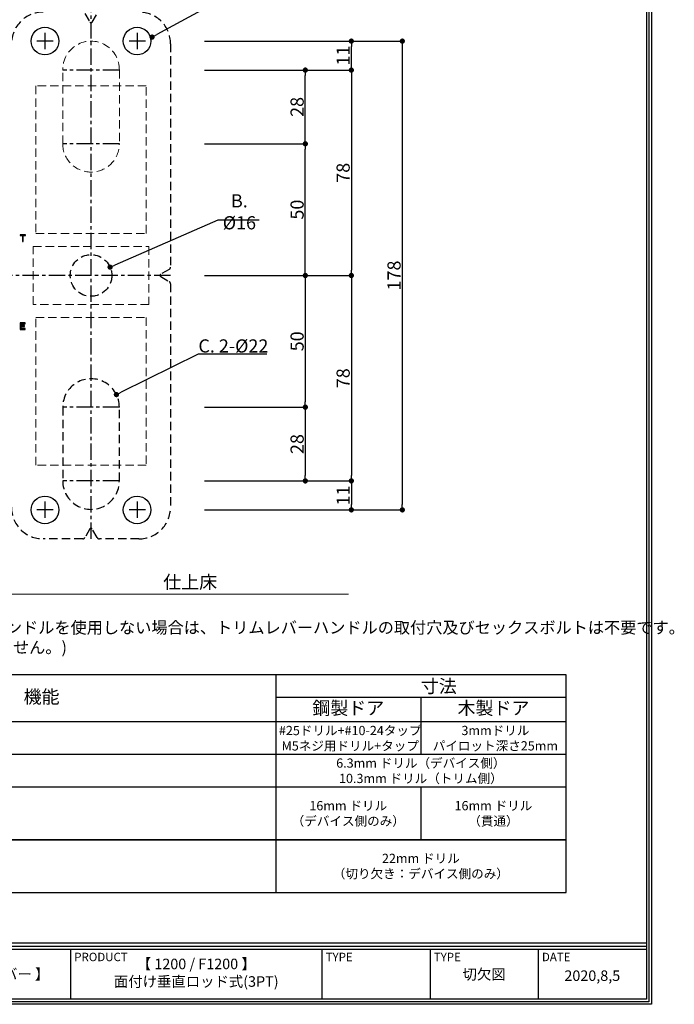
# Model space of a CAD drawing. Extents: x -35853 to 14370, y -22416 to 77470.
# Drawn here: x 180 to 429, y 0 to 374 of the extents above; entities that cross this region are included whole.
import ezdxf

# ---------------------------------------------------------------- set-up
doc = ezdxf.new("R2010")
doc.units = 0
doc.header["$MEASUREMENT"] = 0
for name, pattern in [('CENTER', [2, 1.25, -0.25, 0.25, -0.25]), ('HIDDEN', [1.5, 1, -0.5]), ('HIDDEN2', [4.7625, 3.175, -1.5875])]:
    doc.linetypes.add(name, pattern=pattern)
doc.layers.get('0').update_dxf_attribs({"linetype": 'CONTINUOUS'})
doc.layers.get('DEFPOINTS').update_dxf_attribs({"linetype": 'CONTINUOUS'})
for name, color, linetype in [('中心線', 4, 'CENTER'), ('図枠', 3, 'CONTINUOUS'), ('寸法', 6, 'CONTINUOUS'), ('注釈', 7, 'CONTINUOUS')]:
    doc.layers.add(name, color=color, linetype=linetype)
doc.layers.add('切欠テンプレート', color=241, linetype='CONTINUOUS', lineweight=30)
doc.layers.add('外形', color=8, linetype='CONTINUOUS', lineweight=0)
doc.styles.add('1', font='txt')
doc.styles.add('寸法', font='txt', dxfattribs={"width": 0.8})
doc.styles.add('穴', font='txt', dxfattribs={"width": 0.8})
doc.dimstyles.new('klacci_1100', dxfattribs={"dimtxt": 5, "dimasz": 2, "dimexe": 0, "dimexo": 10, "dimtad": 3, "dimtoh": 1, "dimdec": 0, "dimdsep": 46, "dimlunit": 6, "dimtxsty": 'Standard', "dimblk": 'DOT', "dimcen": 0, "dimclrd": 142, "dimclre": 142, "dimclrt": 256, "dimadec": 0, "dimazin": 2, "dimtp": 0.01, "dimtm": 0.01, "dimtfac": 1, "dimtdec": 0, "dimtofl": 0, "dimtmove": 0, "dimatfit": 3, "dimldrblk": 'DOT', "dimfxl": 1, "dimtolj": 1, "dimtzin": 12, "dimlwd": -1, "dimlwe": -1, "dimarcsym": 0})

# ---------------------------------------------------------------- blocks, each defined once
blk = doc.blocks.new('_Dot')
at = {"color": 0, "linetype": 'ByBlock', "lineweight": -2}
blk.add_line((-0.5, 0), (-1, 0), dxfattribs=at)
at = {"color": 0, "linetype": 'ByBlock', "const_width": 0.5}
blk.add_lwpolyline([(-0.25, 0, 1), (0.25, 0, 1)], format="xyb", close=True, dxfattribs=at)
blk = doc.blocks.new('*D5')
at = {"layer": 'DEFPOINTS', "color": 0}
for p in [(230.29, 367.25), (224.71, 364.22)]:
    blk.add_point(p, dxfattribs=at)
at = {"layer": '寸法', "color": 142}
for p, q in [((264.27, 385.72), (232.05, 368.2)), ((296.9, 385.72), (264.27, 385.72))]:
    blk.add_line(p, q, dxfattribs=at)
at = {"layer": '寸法', "color": 142, "xscale": 2, "yscale": 2, "zscale": 2, "rotation": 208.5213365654143}
blk.add_blockref('_Dot', (230.29, 367.25), dxfattribs=at)
at = {"layer": '寸法', "insert": (280.9, 388.84), "char_height": 5, "attachment_point": 5, "style": '寸法'}
blk.add_mtext('\\A1;{\\W1;A. 4-∅10.5}', dxfattribs=at)
blk = doc.blocks.new('*D6')
at = {"layer": 'DEFPOINTS', "color": 0}
for p in [(214.34, 279.9), (199.86, 273.57)]:
    blk.add_point(p, dxfattribs=at)
at = {"layer": '寸法', "color": 142}
for p, q in [((255.28, 297.8), (216.17, 280.7)), ((270.97, 297.8), (255.28, 297.8))]:
    blk.add_line(p, q, dxfattribs=at)
at = {"layer": '寸法', "color": 142, "xscale": 2, "yscale": 2, "zscale": 2, "rotation": 203.6124043132846}
blk.add_blockref('_Dot', (214.34, 279.9), dxfattribs=at)
at = {"layer": '寸法', "insert": (263.44, 300.92), "char_height": 5, "attachment_point": 5, "style": '寸法'}
blk.add_mtext('\\A1;{B. %%c16}', dxfattribs=at)
blk = doc.blocks.new('*D7')
at = {"layer": 'DEFPOINTS', "color": 0}
for p in [(240.16, 365.73), (240.16, 187.73), (325.31, 187.73)]:
    blk.add_point(p, dxfattribs=at)
at = {"layer": '寸法', "color": 142}
for p, q in [((250.16, 365.73), (325.31, 365.73)), ((325.31, 363.73), (325.31, 189.73)), ((250.16, 187.73), (325.31, 187.73))]:
    blk.add_line(p, q, dxfattribs=at)
at = {"layer": '寸法', "color": 142, "xscale": 2, "yscale": 2, "zscale": 2}
for p, rotation in [((325.31, 365.73), 90), ((325.31, 187.73), 270)]:
    blk.add_blockref('_Dot', p, dxfattribs=dict(at, rotation=rotation))
at = {"layer": '寸法', "insert": (322.18, 276.73), "char_height": 5, "attachment_point": 5, "rotation": 90}
blk.add_mtext('\\A1;178', dxfattribs=at)
blk = doc.blocks.new('*D8')
at = {"layer": 'DEFPOINTS', "color": 0}
for p in [(240.2, 354.73), (240.2, 276.73), (305.96, 276.73)]:
    blk.add_point(p, dxfattribs=at)
at = {"layer": '寸法', "color": 142}
for p, q in [((250.2, 354.73), (305.96, 354.73)), ((305.96, 352.73), (305.96, 278.73)), ((250.2, 276.73), (305.96, 276.73))]:
    blk.add_line(p, q, dxfattribs=at)
at = {"layer": '寸法', "color": 142, "xscale": 2, "yscale": 2, "zscale": 2}
for p, rotation in [((305.96, 354.73), 90), ((305.96, 276.73), 270)]:
    blk.add_blockref('_Dot', p, dxfattribs=dict(at, rotation=rotation))
at = {"layer": '寸法', "insert": (302.84, 315.73), "char_height": 5, "attachment_point": 5, "rotation": 90}
blk.add_mtext('\\A1;78', dxfattribs=at)
blk = doc.blocks.new('*D9')
at = {"layer": 'DEFPOINTS', "color": 0}
for p in [(240.2, 276.73), (240.2, 226.73), (288.48, 226.73)]:
    blk.add_point(p, dxfattribs=at)
at = {"layer": '寸法', "color": 142}
for p, q in [((250.2, 276.73), (288.48, 276.73)), ((288.48, 274.73), (288.48, 228.73)), ((250.2, 226.73), (288.48, 226.73))]:
    blk.add_line(p, q, dxfattribs=at)
at = {"layer": '寸法', "color": 142, "xscale": 2, "yscale": 2, "zscale": 2}
for p, rotation in [((288.48, 276.73), 90), ((288.48, 226.73), 270)]:
    blk.add_blockref('_Dot', p, dxfattribs=dict(at, rotation=rotation))
at = {"layer": '寸法', "insert": (285.36, 251.73), "char_height": 5, "attachment_point": 5, "rotation": 90}
blk.add_mtext('\\A1;50', dxfattribs=at)
blk = doc.blocks.new('*D10')
at = {"layer": 'DEFPOINTS', "color": 0}
for p in [(240.2, 226.73), (240.2, 198.73), (288.48, 198.73)]:
    blk.add_point(p, dxfattribs=at)
at = {"layer": '寸法', "color": 142}
for p, q in [((250.2, 226.73), (288.48, 226.73)), ((288.48, 224.73), (288.48, 200.73)), ((250.2, 198.73), (288.48, 198.73))]:
    blk.add_line(p, q, dxfattribs=at)
at = {"layer": '寸法', "color": 142, "xscale": 2, "yscale": 2, "zscale": 2}
for p, rotation in [((288.48, 226.73), 90), ((288.48, 198.73), 270)]:
    blk.add_blockref('_Dot', p, dxfattribs=dict(at, rotation=rotation))
at = {"layer": '寸法', "insert": (285.36, 212.73), "char_height": 5, "attachment_point": 5, "rotation": 90}
blk.add_mtext('\\A1;28', dxfattribs=at)
blk = doc.blocks.new('*D11')
at = {"layer": 'DEFPOINTS', "color": 0}
for p in [(240.2, 276.73), (240.2, 198.73), (305.96, 198.73)]:
    blk.add_point(p, dxfattribs=at)
at = {"layer": '寸法', "color": 142}
for p, q in [((250.2, 276.73), (305.96, 276.73)), ((305.96, 274.73), (305.96, 200.73)), ((250.2, 198.73), (305.96, 198.73))]:
    blk.add_line(p, q, dxfattribs=at)
at = {"layer": '寸法', "color": 142, "xscale": 2, "yscale": 2, "zscale": 2}
for p, rotation in [((305.96, 276.73), 90), ((305.96, 198.73), 270)]:
    blk.add_blockref('_Dot', p, dxfattribs=dict(at, rotation=rotation))
at = {"layer": '寸法', "insert": (302.84, 237.73), "char_height": 5, "attachment_point": 5, "rotation": 90}
blk.add_mtext('\\A1;78', dxfattribs=at)
blk = doc.blocks.new('*D12')
at = {"layer": 'DEFPOINTS', "color": 0}
for p in [(240.2, 198.73), (240.16, 187.73), (305.96, 187.73)]:
    blk.add_point(p, dxfattribs=at)
at = {"layer": '寸法', "color": 142}
for p, q in [((250.2, 198.73), (305.96, 198.73)), ((305.96, 196.73), (305.96, 189.73)), ((250.16, 187.73), (305.96, 187.73))]:
    blk.add_line(p, q, dxfattribs=at)
at = {"layer": '寸法', "color": 142, "xscale": 2, "yscale": 2, "zscale": 2}
for p, rotation in [((305.96, 198.73), 90), ((305.96, 187.73), 270)]:
    blk.add_blockref('_Dot', p, dxfattribs=dict(at, rotation=rotation))
at = {"layer": '寸法', "insert": (302.84, 193.23), "char_height": 5, "attachment_point": 5, "rotation": 90}
blk.add_mtext('\\A1;11', dxfattribs=at)
blk = doc.blocks.new('*D14')
at = {"layer": 'DEFPOINTS', "color": 0}
for p in [(136.6, 425.22), (207.1, 376.73), (136.6, 301.13)]:
    blk.add_point(p, dxfattribs=at)
at = {"layer": '寸法', "color": 142}
blk.add_line((205.1, 425.22), (138.6, 425.22), dxfattribs=at)
at = {"layer": '寸法', "color": 142, "xscale": 2, "yscale": 2, "zscale": 2, "rotation": 180}
blk.add_blockref('_Dot', (136.6, 425.22), dxfattribs=at)
at = {"layer": '寸法', "color": 142, "xscale": 2, "yscale": 2, "zscale": 2}
blk.add_blockref('_Dot', (207.1, 425.22), dxfattribs=at)
at = {"layer": '寸法', "insert": (171.85, 428.35), "char_height": 5, "attachment_point": 5}
blk.add_mtext('\\A1;70.5', dxfattribs=at)
blk = doc.blocks.new('*D15')
at = {"layer": 'DEFPOINTS', "color": 0}
for p in [(240.2, 326.74), (288.48, 326.74), (240.2, 276.73)]:
    blk.add_point(p, dxfattribs=at)
at = {"layer": '寸法', "color": 142}
for p, q in [((250.2, 326.74), (288.48, 326.74)), ((288.48, 278.73), (288.48, 324.74)), ((250.2, 276.73), (288.48, 276.73))]:
    blk.add_line(p, q, dxfattribs=at)
at = {"layer": '寸法', "color": 142, "xscale": 2, "yscale": 2, "zscale": 2}
for p, rotation in [((288.48, 326.74), 90), ((288.48, 276.73), 270)]:
    blk.add_blockref('_Dot', p, dxfattribs=dict(at, rotation=rotation))
at = {"layer": '寸法', "insert": (285.36, 301.74), "char_height": 5, "attachment_point": 5, "rotation": 90}
blk.add_mtext('\\A1;50', dxfattribs=at)
blk = doc.blocks.new('*D16')
at = {"layer": 'DEFPOINTS', "color": 0}
for p in [(240.2, 354.73), (288.48, 354.73), (240.2, 326.74)]:
    blk.add_point(p, dxfattribs=at)
at = {"layer": '寸法', "color": 142}
for p, q in [((250.2, 354.73), (288.48, 354.73)), ((288.48, 328.74), (288.48, 352.73)), ((250.2, 326.74), (288.48, 326.74))]:
    blk.add_line(p, q, dxfattribs=at)
at = {"layer": '寸法', "color": 142, "xscale": 2, "yscale": 2, "zscale": 2}
for p, rotation in [((288.48, 354.73), 90), ((288.48, 326.74), 270)]:
    blk.add_blockref('_Dot', p, dxfattribs=dict(at, rotation=rotation))
at = {"layer": '寸法', "insert": (285.36, 340.74), "char_height": 5, "attachment_point": 5, "rotation": 90}
blk.add_mtext('\\A1;28', dxfattribs=at)
blk = doc.blocks.new('*D17')
at = {"layer": 'DEFPOINTS', "color": 0}
for p in [(240.16, 365.73), (305.96, 365.73), (240.2, 354.73)]:
    blk.add_point(p, dxfattribs=at)
at = {"layer": '寸法', "color": 142}
for p, q in [((250.16, 365.73), (305.96, 365.73)), ((305.96, 356.73), (305.96, 363.73)), ((250.2, 354.73), (305.96, 354.73))]:
    blk.add_line(p, q, dxfattribs=at)
at = {"layer": '寸法', "color": 142, "xscale": 2, "yscale": 2, "zscale": 2}
for p, rotation in [((305.96, 365.73), 90), ((305.96, 354.73), 270)]:
    blk.add_blockref('_Dot', p, dxfattribs=dict(at, rotation=rotation))
at = {"layer": '寸法', "insert": (302.84, 360.23), "char_height": 5, "attachment_point": 5, "rotation": 90}
blk.add_mtext('\\A1;11', dxfattribs=at)
blk = doc.blocks.new('*D19')
at = {"layer": 'DEFPOINTS', "color": 0}
for p in [(216.74, 231.51), (197.46, 222)]:
    blk.add_point(p, dxfattribs=at)
at = {"layer": '寸法', "color": 142}
for p, q in [((247.84, 246.85), (218.53, 232.4)), ((273.85, 246.85), (247.84, 246.85))]:
    blk.add_line(p, q, dxfattribs=at)
at = {"layer": '寸法', "color": 142, "xscale": 2, "yscale": 2, "zscale": 2, "rotation": 206.2554305583306}
blk.add_blockref('_Dot', (216.74, 231.51), dxfattribs=at)
at = {"layer": '寸法', "insert": (261.16, 249.98), "char_height": 5, "attachment_point": 5}
blk.add_mtext('\\A1;{C. 2-%%c22}', dxfattribs=at)

msp = doc.modelspace()

# ---------------------------------------------------------------- linework, layer by layer
at = {"layer": '中心線', "ltscale": 5}
msp.add_line((207.1, 176.73), (207.1, 464.72), dxfattribs=at)
at = {"layer": '中心線', "linetype": 'CENTER', "ltscale": 5}
for p, q in [((189.6, 368.91), (189.6, 362.56)), ((224.6, 368.91), (224.6, 362.56)), ((192.78, 365.73), (186.43, 365.73)), ((227.78, 365.73), (221.43, 365.73)), ((217.85, 354.73), (196.35, 354.73)), ((217.85, 326.74), (196.35, 326.74)), ((237.3, 276.73), (135.4, 276.73)), ((217.85, 226.73), (196.35, 226.73)), ((217.85, 198.73), (196.35, 198.73)), ((189.6, 190.91), (189.6, 184.56)), ((224.6, 190.91), (224.6, 184.56)), ((192.78, 187.73), (186.43, 187.73)), ((227.78, 187.73), (221.43, 187.73))]:
    msp.add_line(p, q, dxfattribs=at)
at = {"layer": '切欠テンプレート', "linetype": 'HIDDEN2'}
for points in [[(225.3, 376.73, -0.414214), (237.3, 364.73), (237.3, 279.91), (237.3, 279.91, -0.267949), (236.8, 279.04), (233.55, 277.17, 0.57735), (233.55, 276.3), (236.8, 274.42, -0.267949), (237.3, 273.56), (237.3, 188.73, -0.414214), (225.3, 176.73), (210.28, 176.73, -0.267924), (209.41, 177.23), (207.53, 180.48, 0.57735), (206.67, 180.48), (204.79, 177.23, -0.267974), (203.93, 176.73), (188.9, 176.73, -0.414214), (176.9, 188.73)], [(176.9, 364.73, -0.414214), (188.9, 376.73)], [(204.79, 376.23), (206.67, 372.98, 0.57735), (207.53, 372.98), (209.41, 376.23, -0.267924)]]:
    msp.add_lwpolyline(points, format="xyb", dxfattribs=at)
at = {"layer": '切欠テンプレート', "linetype": 'HIDDEN2', "lineweight": 0}
msp.add_lwpolyline([(217.85, 326.74, -1), (196.35, 326.74), (196.35, 354.73, -1.023255), (217.85, 354.73), (217.85, 326.74)], format="xyb", close=True, dxfattribs=at)
for points in [[(186.1, 292.73), (228.1, 292.73), (228.1, 348.73), (186.1, 348.73)], [(185.1, 287.73), (229.1, 287.73), (229.1, 265.73), (185.1, 265.73)], [(186.1, 260.73), (228.1, 260.73), (228.1, 204.73), (186.1, 204.73)]]:
    msp.add_lwpolyline(points, close=True, dxfattribs=at)
at = {"layer": '切欠テンプレート', "linetype": 'HIDDEN', "ltscale": 20}
for points in [[(182.18, 292.2), (180.2, 292.2), (180.2, 291.93), (181.04, 291.93), (181.04, 289.7), (181.35, 289.7), (181.35, 291.93), (182.18, 291.93), (182.18, 292.2)], [(182.1, 258.74), (180.23, 258.74), (180.23, 256.24), (182.1, 256.24), (182.1, 256.55), (180.54, 256.55), (180.54, 257.41), (181.89, 257.41), (181.89, 257.72), (180.54, 257.72), (180.54, 258.42), (182.1, 258.42), (182.1, 258.74)]]:
    msp.add_lwpolyline(points, close=True, dxfattribs=at)
at = {"layer": '切欠テンプレート', "linetype": 'HIDDEN2'}
msp.add_lwpolyline([(196.35, 226.73), (196.35, 198.73, 1.004511), (217.85, 198.73), (217.85, 226.73, 1.002771), (196.35, 226.73)], format="xyb", close=True, dxfattribs=at)
at = {"layer": '切欠テンプレート'}
for centre in [(189.6, 365.73), (224.6, 365.73), (189.6, 187.73), (224.6, 187.73)]:
    msp.add_circle(centre, 5.25, dxfattribs=at)
at = {"layer": '切欠テンプレート', "linetype": 'HIDDEN2'}
msp.add_circle((207.1, 276.73), 7.9, dxfattribs=at)
at = {"layer": '図枠', "color": 0, "linetype": 'Continuous'}
for p, q in [((2, 23.31), (418, 23.31)), ((2, 22.12), (418, 22.12)), ((2, 20.94), (418, 20.94)), ((199.32, 20.94), (199.32, 2)), ((294.8, 20.94), (294.8, 2)), ((335.87, 20.94), (335.87, 2)), ((376.93, 20.94), (376.93, 2))]:
    msp.add_line(p, q, dxfattribs=at)
at = {"layer": '図枠'}
msp.add_lwpolyline([(420, 0), (0, 0), (0, 600), (420, 600), (420, 6.87)], close=True, dxfattribs=at)
at = {"layer": '図枠', "color": 7}
for points in [[(419, 1), (1, 1), (1, 599), (419, 599), (419, 6.87)], [(418, 2), (2, 2), (2, 598), (418, 598), (418, 6.87)]]:
    msp.add_lwpolyline(points, close=True, dxfattribs=at)
at = {"layer": '外形'}
msp.add_line((132.13, 155.69), (304.83, 155.69), dxfattribs=at)
at = {"layer": '注釈'}
for p, q in [((277.23, 125.05), (277.23, 42.5)), ((387.5, 116.49), (277.23, 116.49)), ((332.36, 116.49), (332.36, 94.86)), ((387.5, 107.22), (32.5, 107.22)), ((387.5, 94.86), (103.07, 94.86)), ((387.5, 82.5), (32.5, 82.5)), ((387.5, 82.5), (32.5, 82.5)), ((332.36, 82.5), (332.36, 62.5)), ((32.5, 62.5), (387.5, 62.5)), ((387.5, 62.5), (32.5, 62.5))]:
    msp.add_line(p, q, dxfattribs=at)
msp.add_lwpolyline([(387.5, 42.5), (387.5, 125.05), (32.5, 125.05), (32.5, 42.5), (387.5, 42.5)], close=True, dxfattribs=at)

# ---------------------------------------------------------------- texts
at = {"lineweight": 0, "insert": (34.19, 145.29), "char_height": 4.5, "attachment_point": 1}
msp.add_mtext('※ パニックバーの反対側(外部側)にトリムレバーハンドルを使用しない場合は、トリムレバーハンドルの取付穴及びセックスボルトは不要です。^J\u3000 (パニックバーにはセックスボルトは付属しておりません。)', dxfattribs=at)
at = {"layer": '図枠', "color": 0, "linetype": 'Continuous', "style": '穴'}
for s, p in [('PRODUCT', (200.73, 16.38)), ('TYPE', (296.22, 16.38)), ('TYPE', (337.28, 16.38)), ('DATE', (378.35, 16.38))]:
    msp.add_text(s, height=3.194, dxfattribs=at).set_placement(p)
at = {"layer": '図枠', "color": 0, "linetype": 'Continuous', "char_height": 4, "attachment_point": 5, "style": '1'}
for s, insert, width in [('【 1200 / F1200 】\\P面付け垂直ロッド式(3PT)', (247.06, 11.47), 95.4813), ('{\\fMS Gothic|b0|i0|c128|p49; EXIT DEVICE 【 パニックバー 】}', (151.58, 11.47), 95.4813), ('切欠図', (356.4, 10.87), 41.0652), ('{\\A1;2020,8,5}', (397.47, 10.87), 41.0652)]:
    msp.add_mtext(s, dxfattribs=dict(at, insert=insert, width=width))
at = {"layer": '注釈'}
msp.add_text('仕上床', height=5, dxfattribs=at).set_placement((234.52, 157.82))
at = {"layer": '注釈', "insert": (339.18, 120.78), "char_height": 5, "width": 49.0993, "attachment_point": 5, "style": '1'}
msp.add_mtext('{\\fArial|b1|i0|c0|p34;\\fMS Gothic|b1|i0|c128|p49;寸法}', dxfattribs=at)
at = {"layer": '注釈', "ltscale": 0.1, "attachment_point": 5, "style": '1'}
for s, insert, char_height, width in [('機能', (188.32, 116.13), 5, 177.8204), ('鋼製ドア', (304.79, 111.85), 5, 55.1369), ('木製ドア', (359.93, 111.85), 5, 55.1369), ('{\\fMS Gothic|b0|i0|c128|p49;#25ドリル+#10-24タップ\\PM5ネジ用ドリル+タップ}', (305.54, 101.04), 3.5, 56.6181), ('{\\fMS Gothic|b0|i0|c128|p49;3mmドリル\\Pパイロット深さ25mm}', (360.67, 101.06), 3.5, 53.6556), ('{\\fMS Gothic|b0|i0|c128|p49;6.3mm ドリル（デバイス側）\\P10.3mm ドリル（トリム側）}', (332.36, 88.68), 3.5, 110.2737), ('{\\fMS Gothic|b0|i0|c128|p49;16mm ドリル\\P（デバイス側のみ）}', (304.79, 72.5), 3.5, 55.1369), ('{\\fMS Gothic|b0|i0|c128|p49;16mm ドリル\\P（貫通）}', (359.93, 72.5), 3.5, 55.1369), ('{\\fMS Gothic|b0|i0|c128|p49;22mm ドリル\\P（切り欠き：デバイス側のみ）}', (332.36, 52.5), 3.5, 110.2737)]:
    msp.add_mtext(s, dxfattribs=dict(at, insert=insert, char_height=char_height, width=width))

# ---------------------------------------------------------------- dimensions: what is measured, and where the dimension line sits
at = {"layer": '寸法'}
dim = msp.add_linear_dim(base=(136.6, 425.22), p1=(207.1, 376.73), p2=(136.6, 301.13), angle=180, dimstyle='klacci_1100', override={"dimdec": 1, "dimse1": 1, "dimse2": 1}, dxfattribs=at)
dim.commit()
dim.dimension.update_dxf_attribs({"geometry": '*D14', "text_midpoint": (171.85, 425.22), "dimtype": 160})
for p1, p2, text, override, picture, middle in [((224.71, 364.22), (230.29, 367.25), '{\\W1;A. 4-∅10.5}', {"dimtxsty": '寸法'}, '*D5', (264.27, 385.72)), ((199.86, 273.57), (214.34, 279.9), '{B. <>}', {"dimtxsty": '寸法'}, '*D6', (255.28, 297.8)), ((197.4591, 222.0032), (216.741, 231.5143), '{C. 2-<>}', {"dimtxsty": 'Standard'}, '*D19', (247.8412, 246.8549))]:
    dim = msp.add_diameter_dim_2p(p1=p1, p2=p2, text=text, dimstyle='klacci_1100', override=override, dxfattribs=at)
    dim.commit()
    dim.dimension.update_dxf_attribs({"geometry": picture, "text_midpoint": middle, "dimtype": 163})
dim = msp.add_linear_dim(base=(325.31, 187.73), p1=(240.16, 365.73), p2=(240.16, 187.73), angle=90, dimstyle='klacci_1100', dxfattribs=at)
dim.commit()
dim.dimension.update_dxf_attribs({"geometry": '*D7', "text_midpoint": (325.31, 276.73), "dimtype": 160})
for base, p1, p2, angle, picture, middle in [((305.96, 365.73), (240.2, 354.73), (240.16, 365.73), 90, '*D17', (302.84, 360.23)), ((305.96, 276.73), (240.2, 354.73), (240.2, 276.73), 90, '*D8', (302.84, 315.73)), ((288.48, 354.73), (240.2, 326.74), (240.2, 354.73), 270, '*D16', (285.36, 340.74)), ((288.48, 326.74), (240.2, 276.73), (240.2, 326.74), 270, '*D15', (285.36, 301.74)), ((288.48, 226.73), (240.2, 276.73), (240.2, 226.73), 90, '*D9', (285.36, 251.73)), ((305.96, 198.73), (240.2, 276.73), (240.2, 198.73), 90, '*D11', (302.84, 237.73)), ((288.48, 198.73), (240.2, 226.73), (240.2, 198.73), 90, '*D10', (285.36, 212.73)), ((305.96, 187.73), (240.2, 198.73), (240.16, 187.73), 90, '*D12', (302.84, 193.23))]:
    dim = msp.add_linear_dim(base=base, p1=p1, p2=p2, angle=angle, dimstyle='klacci_1100', dxfattribs=at)
    dim.commit()
    dim.dimension.update_dxf_attribs({"geometry": picture, "text_midpoint": middle})

doc.saveas('drawing.dxf')
